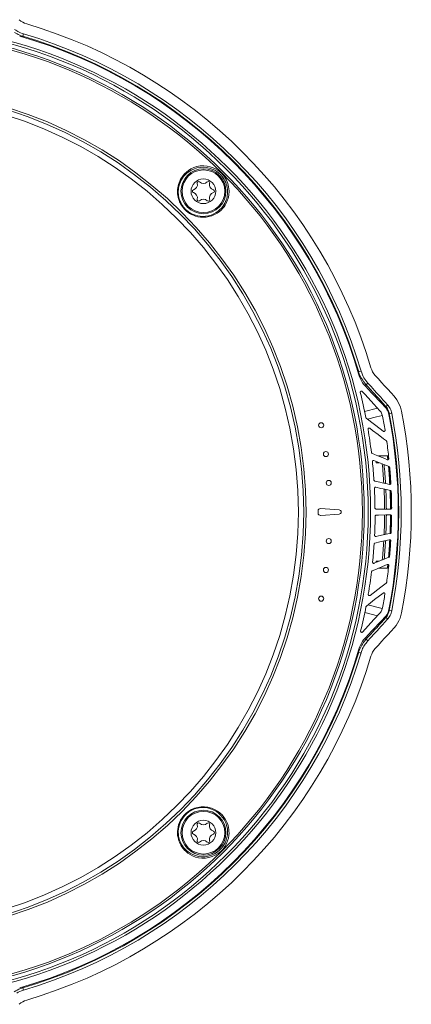
# Model space of a CAD drawing. Units: millimetres. Extents: x -722 to 422, y -473 to 367.
# Drawn here: x 24 to 94, y 174 to 350 of the extents above; entities that cross this region are included whole.
import ezdxf

# ---------------------------------------------------------------- set-up
doc = ezdxf.new("R2010")
doc.units = ezdxf.units.MM
doc.linetypes.add('DASHED', pattern=[19.05, 12.7, -6.35])
doc.layers.add('AXIS_Ref', color=7, linetype='DASHED', lineweight=5)

msp = doc.modelspace()

# ---------------------------------------------------------------- linework, layer by layer
at = {"layer": 'AXIS_Ref', "color": 7, "linetype": 'Continuous'}
for p, q in [((24.99, 346.73), (24.89, 346.61)), ((24.99, 346.73), (25.11, 347.14)), ((84.65, 286.85), (84.76, 286.95)), ((84.76, 286.95), (85.18, 287.07)), ((84.88, 286.59), (84.76, 286.95)), ((85.84, 284.93), (85.67, 285.15)), ((85.86, 285.62), (85.71, 285.86)), ((85.83, 284.52), (86.04, 284.7)), ((86.04, 284.7), (85.84, 284.93)), ((86.02, 285.38), (85.86, 285.62)), ((86.32, 284.4), (86.04, 284.7)), ((86.92, 283.74), (86.32, 284.4)), ((86.96, 284.3), (86.39, 284.93)), ((87.48, 281.17), (88.53, 280.01)), ((89.43, 280.8), (88.7, 281.5)), ((89.38, 280.77), (89.42, 280.79)), ((89.42, 280.79), (89.43, 280.8)), ((89.56, 280.83), (89.43, 280.8)), ((89.59, 280.63), (89.43, 280.8)), ((89.92, 281.05), (89.49, 281.52)), ((89.64, 280.73), (89.56, 280.83)), ((90.04, 280.91), (89.92, 281.05)), ((88.12, 280.46), (85.82, 279.88)), ((89.74, 280.44), (89.59, 280.63)), ((90.15, 279.46), (90.16, 279.47)), ((90.21, 279.49), (90.16, 279.48)), ((90.21, 279.49), (90.57, 279.56)), ((90.57, 279.56), (90.64, 279.57)), ((87.61, 277.53), (86.11, 278.69)), ((88.21, 275.76), (89.19, 275.01)), ((89.19, 275.01), (89.69, 274.63)), ((87.6, 272.23), (87.15, 272.42)), ((88.49, 271.86), (87.6, 272.23)), ((88.31, 271.96), (90.08, 271.96)), ((87.49, 271.15), (88.38, 270.78)), ((87.87, 270.71), (88.44, 270.71)), ((88.38, 270.78), (89.27, 270.41)), ((89.27, 270.41), (90.17, 270.04)), ((87.82, 266.37), (88.69, 266.17)), ((89.98, 265.89), (90.4, 265.79)), ((77.54, 261.76), (77.54, 262.16)), ((77.97, 262.56), (81.29, 262.33)), ((81.29, 261.59), (78, 261.36)), ((88.73, 262.48), (87.87, 262.48)), ((89.58, 261.43), (90.41, 261.44)), ((89.12, 257.87), (88.28, 257.69)), ((87.67, 256.42), (88.53, 256.63)), ((88.28, 257.69), (87.85, 257.59)), ((88.53, 256.63), (89.38, 256.83)), ((89.38, 256.83), (90.22, 257.02)), ((88.44, 253.21), (87.87, 253.21)), ((88.31, 251.96), (90.07, 251.96)), ((89.68, 249.3), (88.7, 248.56)), ((88.7, 248.56), (86.79, 247.11)), ((87.61, 246.36), (89.1, 247.53)), ((86.14, 245.21), (87.61, 246.36)), ((86.4, 245.41), (88.97, 244.75)), ((88.51, 243.92), (87.48, 242.8)), ((90.09, 244.17), (90.16, 244.45)), ((90.15, 244.46), (90.16, 244.45)), ((90.16, 244.45), (90.21, 244.43)), ((90.18, 244.29), (90.21, 244.43)), ((90.21, 244.43), (90.64, 244.35)), ((87.48, 242.8), (86.46, 241.68)), ((88.7, 242.42), (89.43, 243.12)), ((88.7, 242.14), (89.29, 242.79)), ((89.29, 242.79), (89.56, 243.09)), ((89.36, 242.26), (89.92, 242.87)), ((89.38, 243.15), (89.43, 243.12)), ((89.43, 243.12), (89.56, 243.09)), ((89.73, 243.3), (89.82, 243.43)), ((90.27, 243.35), (90.37, 243.55)), ((86.46, 241.68), (85.45, 240.58)), ((86.83, 239.47), (87.65, 240.37)), ((85.43, 238.43), (85.56, 238.63)), ((85.56, 238.63), (85.67, 238.77)), ((85.69, 239.25), (85.95, 239.55)), ((86.04, 239.22), (85.83, 239.41)), ((86.04, 239.22), (86.47, 239.7)), ((86.23, 238.8), (86.39, 238.99)), ((86.39, 238.99), (86.83, 239.47)), ((86.47, 239.7), (86.89, 240.15)), ((84.76, 236.97), (84.65, 237.07)), ((84.76, 236.97), (85.02, 236.9)), ((85.02, 236.9), (85.18, 236.85)), ((24.62, 177.08), (24.99, 177.2)), ((24.89, 177.31), (24.99, 177.2)), ((24.99, 177.2), (25.11, 176.78))]:
    msp.add_line(p, q, dxfattribs=at)
for points in [[(25.67, 348.91), (25.31, 349.04), (24.97, 349.21), (24.64, 349.42), (24.32, 349.67)], [(25.11, 347.14), (24.84, 347.23), (24.58, 347.33), (24.35, 347.43), (24.12, 347.54), (23.92, 347.66), (23.72, 347.78), (23.53, 347.9)], [(24.43, 346.92), (24.18, 347.03), (23.95, 347.15), (23.74, 347.27), (23.53, 347.39)], [(24.99, 346.73), (24.7, 346.82), (24.43, 346.92)], [(52.52, 319.16), (52.53, 319.43), (52.56, 319.71), (52.61, 320.01), (52.69, 320.31), (52.79, 320.62), (52.91, 320.93), (53.07, 321.25), (53.27, 321.58), (53.5, 321.9), (53.78, 322.22), (54.1, 322.53), (54.47, 322.82), (54.91, 323.09), (55.41, 323.32), (55.97, 323.5), (56.57, 323.62), (57.18, 323.64), (57.78, 323.6), (58.34, 323.48), (58.84, 323.3), (59.3, 323.09), (59.71, 322.84), (60.07, 322.56), (60.38, 322.27), (60.64, 321.98), (60.87, 321.68), (61.06, 321.38), (61.22, 321.09), (61.35, 320.79), (61.46, 320.5), (61.55, 320.19), (61.62, 319.87), (61.66, 319.52), (61.69, 319.16)], [(52.66, 319.1), (52.67, 319.36), (52.7, 319.63), (52.75, 319.91), (52.82, 320.19), (52.92, 320.49), (53.04, 320.79), (53.19, 321.1), (53.38, 321.41), (53.6, 321.72), (53.87, 322.02), (54.17, 322.32), (54.53, 322.59), (54.95, 322.85), (55.43, 323.07), (55.96, 323.25), (56.53, 323.35), (57.12, 323.38), (57.69, 323.33), (58.22, 323.22), (58.71, 323.05), (59.14, 322.85), (59.53, 322.61), (59.87, 322.34), (60.17, 322.07), (60.42, 321.79), (60.64, 321.5), (60.82, 321.22), (60.97, 320.94), (61.1, 320.66), (61.2, 320.38), (61.29, 320.08), (61.35, 319.77), (61.4, 319.44), (61.42, 319.1)], [(61.69, 319.16), (61.69, 318.91), (61.67, 318.66), (61.64, 318.4), (61.59, 318.12), (61.52, 317.84), (61.43, 317.55), (61.32, 317.26), (61.17, 316.96), (61, 316.65), (60.8, 316.35), (60.55, 316.04), (60.27, 315.75), (59.94, 315.46), (59.56, 315.19), (59.12, 314.95), (58.64, 314.74), (58.12, 314.59), (57.6, 314.5), (57.09, 314.48), (56.6, 314.5), (56.15, 314.57), (55.73, 314.68), (55.35, 314.82), (54.99, 314.99), (54.67, 315.17), (54.38, 315.37), (54.12, 315.57), (53.89, 315.79), (53.68, 316), (53.5, 316.22), (53.34, 316.43), (53.2, 316.64), (53.08, 316.85), (52.98, 317.05), (52.89, 317.24), (52.81, 317.43), (52.75, 317.61), (52.69, 317.79), (52.65, 317.95), (52.61, 318.11), (52.58, 318.27), (52.56, 318.41), (52.54, 318.55), (52.53, 318.68), (52.52, 318.81), (52.52, 318.93), (52.51, 319.05), (52.52, 319.16)], [(61.42, 319.1), (61.42, 318.86), (61.41, 318.62), (61.38, 318.37), (61.33, 318.11), (61.27, 317.84), (61.18, 317.57), (61.07, 317.28), (60.93, 316.99), (60.77, 316.7), (60.57, 316.41), (60.34, 316.12), (60.07, 315.84), (59.76, 315.56), (59.39, 315.31), (58.98, 315.07), (58.51, 314.87), (58.02, 314.73), (57.52, 314.64), (57.03, 314.62), (56.56, 314.64), (56.13, 314.71), (55.73, 314.82), (55.36, 314.95), (55.02, 315.11), (54.72, 315.28), (54.44, 315.47), (54.19, 315.67), (53.97, 315.87), (53.77, 316.07), (53.6, 316.28), (53.45, 316.48), (53.31, 316.69), (53.2, 316.88), (53.1, 317.08), (53.01, 317.26), (52.94, 317.44), (52.88, 317.62), (52.83, 317.78), (52.78, 317.94), (52.75, 318.1), (52.72, 318.24), (52.7, 318.38), (52.68, 318.51), (52.67, 318.64), (52.66, 318.76), (52.66, 318.88), (52.66, 318.99), (52.66, 319.1)], [(85.07, 285.68), (84.92, 286.03), (84.8, 286.39)], [(85.48, 285.42), (85.32, 285.68), (85.16, 285.95), (85.02, 286.25), (84.88, 286.59)], [(85.71, 285.86), (85.56, 286.12), (85.43, 286.41), (85.3, 286.73), (85.18, 287.07)], [(87.71, 286.29), (87.46, 286.6), (87.25, 286.93), (87.08, 287.27), (86.95, 287.63)], [(91.08, 282.58), (90.52, 283.2), (89.95, 283.83), (89.39, 284.45), (88.83, 285.06), (88.27, 285.67), (87.71, 286.29)], [(85.95, 284.38), (85.69, 284.67), (85.46, 284.98), (85.25, 285.32), (85.07, 285.68)], [(85.67, 285.15), (85.65, 285.18), (85.48, 285.42)], [(89.5, 280.65), (88.9, 281.28), (88.31, 281.91), (87.72, 282.53), (87.13, 283.15), (86.54, 283.77), (85.95, 284.38)], [(86.39, 284.93), (86.2, 285.15), (86.02, 285.38)], [(86.04, 284.7), (86.08, 284.69), (86.15, 284.71)], [(86.15, 284.71), (86.22, 284.74), (86.29, 284.8), (86.35, 284.86), (86.39, 284.93)], [(89.49, 281.52), (89.08, 281.97), (88.69, 282.41), (88.31, 282.82), (87.95, 283.22), (87.61, 283.6), (87.28, 283.96), (86.96, 284.3)], [(85.05, 283.24), (85.05, 283.28), (85.05, 283.32), (85.06, 283.36), (85.07, 283.4), (85.09, 283.43), (85.12, 283.45), (85.15, 283.48), (85.18, 283.49), (85.21, 283.5), (85.25, 283.51), (85.29, 283.51), (85.32, 283.49), (85.36, 283.47), (85.39, 283.45)], [(85.39, 283.45), (85.91, 282.88), (87.48, 281.17)], [(88.73, 281.75), (88.33, 282.19), (87.96, 282.6), (87.6, 283), (87.25, 283.38), (86.92, 283.74)], [(92.4, 279.9), (92.21, 280.63), (91.93, 281.32), (91.55, 281.97), (91.08, 282.58)], [(89.56, 280.83), (89.14, 281.3), (88.73, 281.75)], [(89.56, 280.83), (89.61, 280.82), (89.68, 280.83), (89.75, 280.86)], [(89.81, 280.5), (89.73, 280.62), (89.64, 280.73)], [(89.75, 280.86), (89.82, 280.92), (89.88, 280.98), (89.92, 281.05)], [(90.26, 280.58), (90.15, 280.76), (90.04, 280.91)], [(88.98, 279.17), (87.95, 278.91), (86.36, 278.5)], [(88.53, 280.01), (88.65, 279.87), (88.75, 279.72), (88.84, 279.56), (88.91, 279.39), (88.97, 279.23), (89.01, 279.05)], [(90.15, 279.34), (90.1, 279.58), (90.02, 279.81), (89.92, 280.03), (89.8, 280.25), (89.66, 280.46), (89.5, 280.65)], [(90.16, 279.47), (90.09, 279.74), (90, 279.99), (89.88, 280.23), (89.74, 280.44)], [(90.21, 279.49), (90.18, 279.63), (90.14, 279.78), (90.09, 279.93), (90.03, 280.08), (89.97, 280.23), (89.89, 280.37), (89.81, 280.5)], [(90.64, 279.57), (90.6, 279.77), (90.54, 279.98), (90.46, 280.18), (90.37, 280.39), (90.26, 280.58)], [(86.11, 278.69), (86.09, 278.72), (86.06, 278.75), (86.05, 278.78), (86.04, 278.82)], [(89.12, 276.35), (88.61, 276.75), (87.61, 277.53)], [(86.43, 276.68), (86.43, 276.72), (86.43, 276.76), (86.45, 276.81), (86.47, 276.84), (86.5, 276.87), (86.53, 276.9), (86.57, 276.91), (86.6, 276.92), (86.64, 276.92), (86.68, 276.92), (86.72, 276.91), (86.75, 276.88)], [(86.75, 276.88), (87.23, 276.51), (88.21, 275.76)], [(89.46, 276.54), (89.46, 276.5), (89.45, 276.46), (89.44, 276.43), (89.42, 276.4), (89.4, 276.37), (89.38, 276.35), (89.35, 276.33), (89.32, 276.32), (89.28, 276.31), (89.25, 276.31), (89.22, 276.31), (89.18, 276.32), (89.15, 276.34), (89.12, 276.35)], [(89.69, 274.63), (89.72, 274.6), (89.74, 274.57), (89.76, 274.53), (89.77, 274.49)], [(87.15, 272.42), (87.12, 272.44), (87.09, 272.46), (87.07, 272.49), (87.05, 272.52), (87.03, 272.55), (87.03, 272.59)], [(87.21, 270.93), (87.21, 270.98), (87.22, 271.02), (87.24, 271.06), (87.27, 271.1), (87.3, 271.12), (87.33, 271.15), (87.37, 271.16), (87.41, 271.16), (87.45, 271.16), (87.49, 271.15)], [(89.85, 271.28), (89.4, 271.47), (88.49, 271.86)], [(90.13, 271.49), (90.13, 271.45), (90.13, 271.41), (90.12, 271.38), (90.1, 271.35), (90.07, 271.32), (90.05, 271.3), (90.02, 271.29), (89.99, 271.27), (89.95, 271.27), (89.92, 271.27), (89.88, 271.27), (89.85, 271.28)], [(90.17, 270.04), (90.2, 270.03), (90.22, 270), (90.25, 269.98), (90.27, 269.95), (90.28, 269.91), (90.29, 269.87)], [(87.65, 267.47), (87.62, 267.48), (87.59, 267.5), (87.56, 267.52), (87.54, 267.54), (87.52, 267.56), (87.5, 267.59), (87.49, 267.63), (87.49, 267.66)], [(88.95, 267.18), (88.51, 267.27), (87.65, 267.47)], [(90.24, 266.88), (89.81, 266.98), (88.95, 267.18)], [(90.49, 267.09), (90.49, 267.05), (90.48, 267.01), (90.46, 266.97), (90.44, 266.94), (90.42, 266.92), (90.39, 266.9), (90.35, 266.88), (90.32, 266.88), (90.28, 266.87), (90.24, 266.88)], [(87.57, 266.15), (87.57, 266.19), (87.58, 266.23), (87.6, 266.26), (87.62, 266.29), (87.64, 266.32), (87.67, 266.34), (87.71, 266.36), (87.74, 266.37), (87.78, 266.37), (87.82, 266.37)], [(88.69, 266.17), (89.12, 266.08), (89.98, 265.89)], [(90.4, 265.79), (90.43, 265.78), (90.46, 265.77), (90.49, 265.75), (90.51, 265.73), (90.53, 265.7), (90.55, 265.67), (90.56, 265.64), (90.56, 265.6)], [(87.87, 262.48), (87.83, 262.49), (87.8, 262.5), (87.76, 262.51), (87.73, 262.54), (87.71, 262.57), (87.69, 262.61), (87.67, 262.64), (87.67, 262.69)], [(87.7, 261.21), (87.7, 261.25), (87.72, 261.29), (87.74, 261.32), (87.76, 261.35), (87.79, 261.38), (87.83, 261.4), (87.86, 261.41), (87.9, 261.41)], [(87.9, 261.41), (88.32, 261.42), (89.58, 261.43)], [(90.43, 262.47), (90, 262.47), (89.58, 262.47), (88.73, 262.48)], [(90.41, 261.44), (90.45, 261.43), (90.48, 261.43), (90.5, 261.42), (90.53, 261.4), (90.56, 261.38), (90.58, 261.36), (90.6, 261.33), (90.61, 261.3), (90.62, 261.27), (90.62, 261.23)], [(90.63, 262.67), (90.63, 262.63), (90.62, 262.59), (90.6, 262.56), (90.57, 262.53), (90.54, 262.5), (90.51, 262.49), (90.47, 262.47), (90.43, 262.47)], [(90.39, 258.14), (89.97, 258.05), (89.12, 257.87)], [(90.55, 258.33), (90.55, 258.29), (90.53, 258.26), (90.52, 258.23), (90.5, 258.2), (90.47, 258.18), (90.45, 258.16), (90.42, 258.15), (90.39, 258.14)], [(87.52, 256.24), (87.52, 256.27), (87.53, 256.3), (87.55, 256.33), (87.57, 256.36), (87.59, 256.38), (87.62, 256.4), (87.64, 256.42), (87.67, 256.42)], [(87.85, 257.59), (87.81, 257.59), (87.78, 257.59), (87.74, 257.6), (87.71, 257.62), (87.68, 257.64), (87.65, 257.67), (87.63, 257.7), (87.62, 257.73), (87.61, 257.77), (87.6, 257.81)], [(90.22, 257.02), (90.26, 257.03), (90.3, 257.03), (90.34, 257.02), (90.37, 257.01), (90.4, 256.99), (90.43, 256.96), (90.45, 256.93), (90.47, 256.9), (90.47, 256.86), (90.48, 256.82)], [(87.18, 251.48), (87.62, 251.67), (89.83, 252.62)], [(87.53, 252.82), (87.48, 252.81), (87.44, 252.8), (87.4, 252.81), (87.37, 252.82), (87.33, 252.85), (87.3, 252.87), (87.28, 252.91), (87.26, 252.95), (87.25, 252.99), (87.25, 253.04)], [(90.15, 253.89), (89.71, 253.71), (87.53, 252.82)], [(89.83, 252.62), (89.87, 252.63), (89.9, 252.63), (89.94, 252.63), (89.97, 252.63), (90, 252.61), (90.03, 252.6), (90.06, 252.58), (90.08, 252.55), (90.1, 252.52), (90.11, 252.49), (90.12, 252.45), (90.12, 252.41)], [(90.28, 254.06), (90.27, 254.02), (90.26, 253.99), (90.24, 253.95), (90.21, 253.93), (90.18, 253.91), (90.15, 253.89)], [(87.05, 251.31), (87.06, 251.35), (87.08, 251.38), (87.1, 251.41), (87.12, 251.44), (87.15, 251.46), (87.18, 251.48)], [(89.75, 249.44), (89.74, 249.4), (89.73, 249.36), (89.7, 249.33), (89.68, 249.3)], [(89.1, 247.53), (89.13, 247.55), (89.16, 247.57), (89.19, 247.58), (89.23, 247.58), (89.26, 247.58), (89.29, 247.57), (89.33, 247.56), (89.35, 247.54), (89.38, 247.52), (89.4, 247.5), (89.42, 247.46), (89.43, 247.43), (89.44, 247.39), (89.44, 247.35)], [(86.79, 247.11), (86.76, 247.09), (86.72, 247.07), (86.68, 247.07), (86.64, 247.07), (86.61, 247.08), (86.57, 247.1), (86.54, 247.12), (86.51, 247.15), (86.49, 247.19), (86.48, 247.23), (86.47, 247.27), (86.47, 247.32)], [(85.85, 244.04), (86.98, 243.75), (88.1, 243.46)], [(86.06, 245.09), (86.08, 245.12), (86.09, 245.16), (86.11, 245.19), (86.14, 245.21)], [(89, 244.88), (88.96, 244.7), (88.9, 244.53), (88.83, 244.37), (88.74, 244.21), (88.63, 244.06), (88.51, 243.92)], [(89.5, 243.27), (89.66, 243.47), (89.8, 243.67), (89.92, 243.89), (90.02, 244.11), (90.1, 244.35), (90.15, 244.59)], [(89.74, 243.47), (89.87, 243.68), (89.99, 243.92), (90.09, 244.17)], [(89.82, 243.43), (89.9, 243.56), (89.97, 243.7), (90.04, 243.85), (90.1, 244), (90.14, 244.15), (90.18, 244.29)], [(90.37, 243.55), (90.47, 243.75), (90.54, 243.95), (90.6, 244.15), (90.64, 244.35)], [(91.08, 241.34), (91.41, 241.74), (91.69, 242.16), (91.93, 242.6), (92.13, 243.07), (92.29, 243.54), (92.4, 244.02)], [(85.95, 239.55), (86.54, 240.16), (87.13, 240.77), (87.72, 241.39), (88.31, 242.01), (88.9, 242.64), (89.5, 243.27)], [(86.89, 240.15), (87.29, 240.59), (87.67, 241.01), (88.03, 241.41), (88.38, 241.78), (88.7, 242.14)], [(87.65, 240.37), (88.03, 240.78), (88.39, 241.18), (88.73, 241.56), (89.06, 241.92), (89.36, 242.26)], [(89.43, 243.12), (89.59, 243.29), (89.74, 243.47)], [(89.56, 243.09), (89.65, 243.19), (89.73, 243.3)], [(89.56, 243.09), (89.61, 243.1), (89.68, 243.09), (89.75, 243.06)], [(89.75, 243.06), (89.82, 243.01), (89.88, 242.94), (89.92, 242.87)], [(89.92, 242.87), (90.04, 243.01), (90.16, 243.17), (90.27, 243.35)], [(85.45, 240.58), (85.41, 240.55), (85.37, 240.53), (85.32, 240.52), (85.28, 240.52), (85.24, 240.53), (85.2, 240.55), (85.17, 240.58), (85.14, 240.62), (85.12, 240.65), (85.11, 240.7), (85.1, 240.74), (85.11, 240.79)], [(91.08, 241.34), (90.52, 240.72), (89.95, 240.1), (89.39, 239.48), (88.83, 238.86), (88.27, 238.25), (87.71, 237.64)], [(85.07, 238.24), (85.25, 238.6), (85.46, 238.94), (85.69, 239.25)], [(85.67, 238.77), (85.71, 238.83), (85.86, 239.02), (86.04, 239.22)], [(85.94, 238.43), (86.08, 238.62), (86.23, 238.8)], [(86.04, 239.22), (86.08, 239.23), (86.15, 239.22)], [(86.15, 239.22), (86.22, 239.18), (86.29, 239.12), (86.35, 239.06), (86.39, 238.99)], [(84.76, 236.97), (84.86, 237.26), (84.96, 237.53)], [(84.8, 237.53), (84.92, 237.89), (85.07, 238.24)], [(84.96, 237.53), (85.07, 237.78), (85.18, 238.01), (85.3, 238.22), (85.43, 238.43)], [(85.18, 236.85), (85.27, 237.12), (85.37, 237.38), (85.47, 237.62), (85.58, 237.84), (85.69, 238.04), (85.81, 238.24), (85.94, 238.43)], [(86.95, 236.29), (87.08, 236.65), (87.25, 237), (87.46, 237.32), (87.71, 237.64)], [(52.52, 204.76), (52.52, 205.1), (52.55, 205.45), (52.62, 205.82), (52.72, 206.21), (52.87, 206.63), (53.07, 207.05), (53.34, 207.48), (53.66, 207.9), (54.06, 208.29), (54.51, 208.65), (55, 208.94), (55.54, 209.17), (56.11, 209.34), (56.7, 209.43), (57.31, 209.44), (57.93, 209.37), (58.54, 209.21), (59.11, 208.98), (59.62, 208.69), (60.08, 208.35), (60.46, 207.99), (60.77, 207.61), (61.03, 207.22), (61.24, 206.84), (61.4, 206.46), (61.52, 206.1), (61.6, 205.74), (61.65, 205.4), (61.68, 205.08), (61.69, 204.77)], [(52.66, 204.83), (52.66, 205.14), (52.69, 205.48), (52.75, 205.84), (52.85, 206.22), (52.99, 206.61), (53.19, 207.01), (53.44, 207.43), (53.75, 207.83), (54.13, 208.2), (54.56, 208.54), (55.04, 208.82), (55.55, 209.05), (56.09, 209.2), (56.66, 209.29), (57.24, 209.3), (57.83, 209.23), (58.42, 209.08), (58.96, 208.86), (59.46, 208.58), (59.89, 208.25), (60.25, 207.9), (60.55, 207.54), (60.8, 207.17), (60.99, 206.81), (61.15, 206.45), (61.26, 206.1), (61.34, 205.76), (61.39, 205.43), (61.42, 205.12), (61.42, 204.83)], [(61.69, 204.77), (61.66, 204.33), (61.58, 203.88), (61.44, 203.39), (61.24, 202.89), (60.96, 202.39), (60.62, 201.92), (60.22, 201.5), (59.76, 201.12), (59.25, 200.81), (58.7, 200.56), (58.1, 200.39), (57.48, 200.29), (56.86, 200.28), (56.25, 200.35), (55.7, 200.49), (55.2, 200.69), (54.76, 200.92), (54.37, 201.18), (54.04, 201.45), (53.75, 201.73), (53.5, 202.02), (53.29, 202.3), (53.12, 202.59), (52.97, 202.86), (52.85, 203.13), (52.75, 203.4), (52.68, 203.65), (52.62, 203.89), (52.57, 204.12), (52.54, 204.34), (52.52, 204.56), (52.52, 204.76)], [(61.42, 204.83), (61.39, 204.42), (61.32, 203.98), (61.19, 203.51), (61, 203.03), (60.73, 202.56), (60.4, 202.11), (60.02, 201.71), (59.58, 201.35), (59.1, 201.05), (58.57, 200.81), (58, 200.65), (57.41, 200.55), (56.81, 200.55), (56.24, 200.61), (55.7, 200.75), (55.22, 200.93), (54.8, 201.15), (54.43, 201.4), (54.12, 201.66), (53.84, 201.93), (53.6, 202.2), (53.4, 202.48), (53.24, 202.75), (53.1, 203.01), (52.98, 203.27), (52.89, 203.52), (52.81, 203.76), (52.76, 203.99), (52.71, 204.21), (52.68, 204.43), (52.67, 204.63), (52.66, 204.83)], [(23.46, 176.49), (23.72, 176.65), (23.99, 176.8), (24.29, 176.94), (24.62, 177.08)], [(23.9, 176.26), (24.16, 176.4), (24.45, 176.54), (24.77, 176.66), (25.11, 176.78)], [(24.32, 174.25), (24.64, 174.5), (24.97, 174.72), (25.31, 174.89), (25.67, 175.01)]]:
    msp.add_lwpolyline(points, dxfattribs=at)
for centre, radius in [((0, 261.96), 86.88), ((0, 261.96), 86.46), ((0, 261.96), 85.75), ((0, 261.96), 85.42), ((0, 261.96), 75.42), ((0, 261.96), 75), ((0, 261.96), 74.04), ((57.13, 319.1), 4), ((57.13, 319.1), 3.8), ((57.13, 319.1), 2.2), ((78.09, 277.41), 0.455), ((78.93, 272.29), 0.455), ((79.43, 267.14), 0.455), ((79.43, 256.78), 0.455), ((78.93, 251.63), 0.455), ((78.09, 246.52), 0.455), ((57.13, 204.83), 4), ((57.13, 204.83), 3.8), ((57.13, 204.83), 2.2)]:
    msp.add_circle(centre, radius, dxfattribs=at)
for centre, radius, start, end in [((0, 261.96), 90.66, 16.45, 73.5498), ((0, 261.96), 88.25, 16.0724, 73.9276), ((0, 261.96), 88.37, 16.4256, 73.5742), ((0, 261.96), 88.81, 16.4256, 73.5742), ((55.41, 319.1), 0.251, 106.472, 253.528), ((55.06, 320.3), 1, 286.472, 13.528), ((56.27, 320.59), 0.251, 46.472, 193.528), ((57.13, 321.5), 1, 226.472, 313.528), ((58, 320.59), 0.251, 346.472, 133.528), ((59.21, 320.3), 1, 166.472, 253.528), ((58.86, 319.1), 0.251, 286.472, 73.528), ((55.06, 317.9), 1, 346.472, 73.528), ((56.27, 317.6), 0.251, 166.472, 313.528), ((57.13, 316.7), 1, 46.472, 133.528), ((58, 317.6), 0.251, 226.472, 13.528), ((59.21, 317.9), 1, 106.472, 193.528), ((0, 261.96), 87.67, 11.0849, 14.0467), ((0, 261.96), 90.64, 9.2551, 10.8696), ((0, 261.96), 91.81, 349.0912, 10.9088), ((0, 261.96), 91.84, 349.0057, 10.9941), ((0, 261.96), 91.9, 349.0035, 10.9963), ((0, 261.96), 92.34, 349.0035, 10.9963), ((0, 261.96), 94.13, 349.0126, 10.9872), ((0, 261.96), 87.67, 6.9622, 9.6627), ((0, 261.96), 90.64, 6.0334, 7.9476), ((0, 261.96), 90.43, 5.9228, 6.3491), ((0, 261.96), 90.55, 5.9144, 6.3406), ((0, 261.96), 87.67, 3.7284, 5.8739), ((0, 261.96), 88.31, 5.6865, 5.8224), ((0, 261.96), 89.38, 3.3012, 5.5071), ((0, 261.96), 89.69, 3.2438, 5.4024), ((0, 261.96), 90.43, 3.1192, 5.1211), ((0, 261.96), 90.55, 3.1071, 5.1091), ((0, 261.96), 90.64, 3.2414, 5.0076), ((0, 261.96), 87.67, 0.4741, 2.7394), ((0, 261.96), 89.38, 0.3258, 2.6136), ((0, 261.96), 89.69, 0.315, 2.5605), ((0, 261.96), 90.43, 0.3228, 2.4267), ((0, 261.96), 90.55, 0.312, 2.4173), ((0, 261.96), 90.64, 0.4508, 2.3032), ((77.94, 262.16), 0.4, 86, 180), ((77.94, 261.76), 0.4, 180, 278), ((81.29, 261.96), 0.37, 270, 90), ((0, 261.96), 89.38, 357.3966, 359.6577), ((0, 261.96), 89.69, 357.4485, 359.6736), ((0, 261.96), 90.43, 357.5801, 359.6677), ((0, 261.96), 87.7, 357.287, 359.506), ((0, 261.96), 90.55, 357.5668, 359.6203), ((0, 261.96), 90.62, 357.7033, 359.5406), ((0, 261.96), 87.7, 354.1599, 356.2566), ((0, 261.96), 89.38, 354.5073, 356.6821), ((0, 261.96), 89.69, 354.6101, 356.7406), ((0, 261.96), 90.43, 354.8843, 356.8681), ((0, 261.96), 90.55, 354.8758, 356.8594), ((0, 261.96), 90.62, 354.9976, 356.7473), ((0, 261.96), 88.31, 354.1432, 354.3135), ((0, 261.96), 90.43, 353.6509, 354.061), ((0, 261.96), 87.7, 350.3887, 353.0261), ((0, 261.96), 90.62, 352.0558, 353.9523), ((0, 261.96), 90.55, 353.6594, 354.0557), ((0, 261.96), 90.62, 349.1328, 350.7233), ((0, 261.96), 87.7, 346.033, 348.9076), ((0, 261.96), 88.25, 286.0724, 343.9276), ((0, 261.96), 88.37, 286.4256, 343.5742), ((0, 261.96), 88.81, 286.4256, 343.5742), ((0, 261.96), 90.66, 286.45, 343.5498), ((55.06, 206.03), 1, 286.472, 13.528), ((56.27, 206.32), 0.251, 46.472, 193.528), ((57.13, 207.23), 1, 226.472, 313.528), ((58, 206.32), 0.251, 346.472, 133.528), ((59.21, 206.03), 1, 166.472, 253.528), ((55.41, 204.83), 0.251, 106.472, 253.528), ((55.06, 203.63), 1, 346.472, 73.528), ((59.21, 203.63), 1, 106.472, 193.528), ((58.86, 204.83), 0.251, 286.472, 73.528), ((56.27, 203.33), 0.251, 166.472, 313.528), ((57.13, 202.43), 1, 46.472, 133.528), ((58, 203.33), 0.251, 226.472, 13.528)]:
    msp.add_arc(centre, radius, start, end, dxfattribs=at)

doc.saveas('drawing.dxf')
